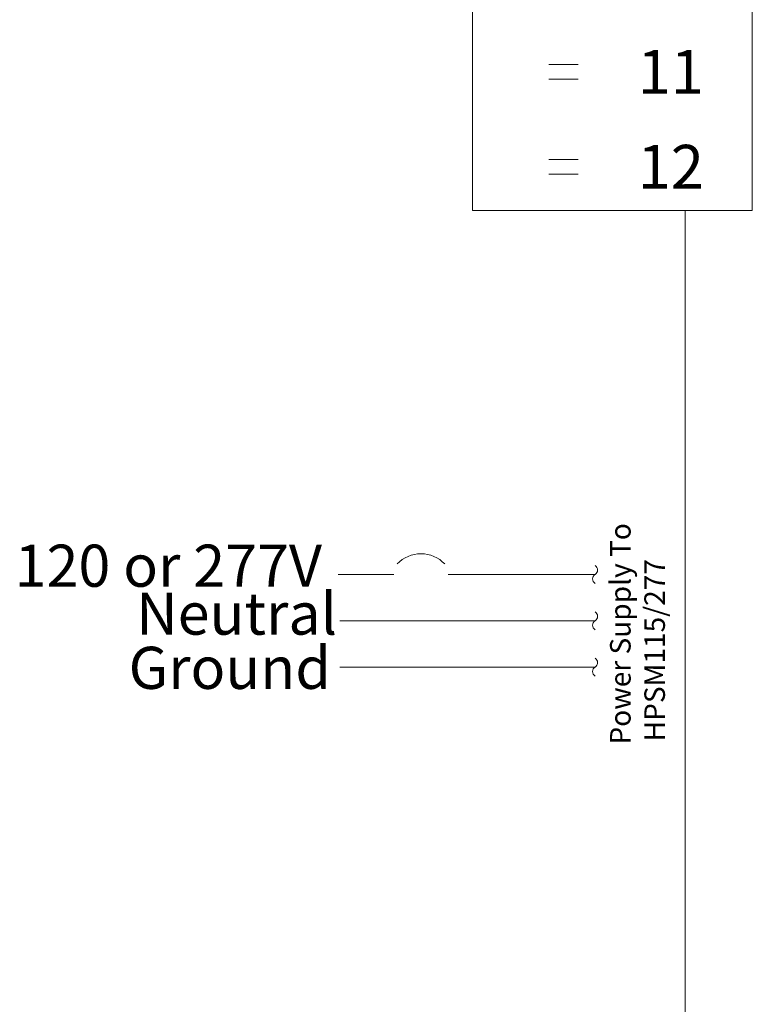
# Model space of a CAD drawing. Units: inches. Extents: x 1461 to 1602, y 38 to 236.
# Drawn here: x 1545 to 1552, y 165 to 174 of the extents above; entities that cross this region are included whole.
import ezdxf
from ezdxf.enums import TextEntityAlignment as Align

# ---------------------------------------------------------------- set-up
doc = ezdxf.new("R2010")
doc.units = ezdxf.units.IN
doc.header["$MEASUREMENT"] = 0
doc.layers.get('0').update_dxf_attribs({"lineweight": 0})
doc.styles.add('ARIAL', font='arial.ttf')

# ---------------------------------------------------------------- blocks, each defined once
blk = doc.blocks.new('G_ENDLINE')
blk.add_lwpolyline([(0.0866, 0, -0.57735), (0, 0, 0.57735), (-0.0866, 0, 0.57735)], format="xyb")
blk = doc.blocks.new('LMCP-48_TW')
for p, q in [((-7.0713, 21.9269), (-7.3552, 21.9269)), ((-7.0713, 21.785), (-7.3552, 21.785)), ((-7.0713, 21.0043), (-7.3552, 21.0043)), ((-7.0713, 20.8623), (-7.3552, 20.8623)), ((-9.401, 16.972), (-8.8611, 16.972)), ((-8.3349, 16.972), (-6.9068, 16.972)), ((-8.3349, 16.972), (-6.9068, 16.972)), ((-9.3849, 16.522), (-6.9068, 16.522)), ((-9.3849, 16.072), (-6.9068, 16.072))]:
    blk.add_line(p, q)
at = {"linetype": 'Continuous'}
blk.add_line((-6.0327, 11.8682), (-6.0327, 20.5075), dxfattribs=at)
blk.add_lwpolyline([(-8.099, 20.5075), (-5.3793, 20.5075), (-5.3793, 31.7212), (-8.099, 31.7212)], close=True, dxfattribs=at)
blk.add_arc((-8.598, 16.8564), 0.3171, 43.31651, 136.68349)
at = {"rotation": 90}
for p in [(-6.9068, 16.972), (-6.9068, 16.522), (-6.9068, 16.072)]:
    blk.add_blockref('G_ENDLINE', p, dxfattribs=at)
at = {"style": 'ARIAL'}
for s, p in [('11', (-6.1714, 21.643)), ('12', (-6.1714, 20.7204))]:
    blk.add_text(s, height=0.42584, dxfattribs=at).set_placement(p, align=Align.CENTER)
for s, height, p in [('120 or 277V', 0.409291, (-12.5456, 16.8527)), ('Neutral', 0.40929, (-11.3654, 16.3873)), ('Ground', 0.40929, (-11.4383, 15.8603))]:
    blk.add_text(s, height=height, dxfattribs=at).set_placement(p)
at = {"color": 7, "insert": (-6.7615, 15.2932), "char_height": 0.2, "width": 2.356934, "attachment_point": 1, "rotation": 90, "style": 'ARIAL'}
blk.add_mtext('\\pi0.13065;Power Supply To \\P\\pi0.2874;HPSM115/277', dxfattribs=at)

msp = doc.modelspace()

# ---------------------------------------------------------------- block references
msp.add_blockref('LMCP-48_TW', (1557.8752, 151.7185))

doc.saveas('drawing.dxf')
